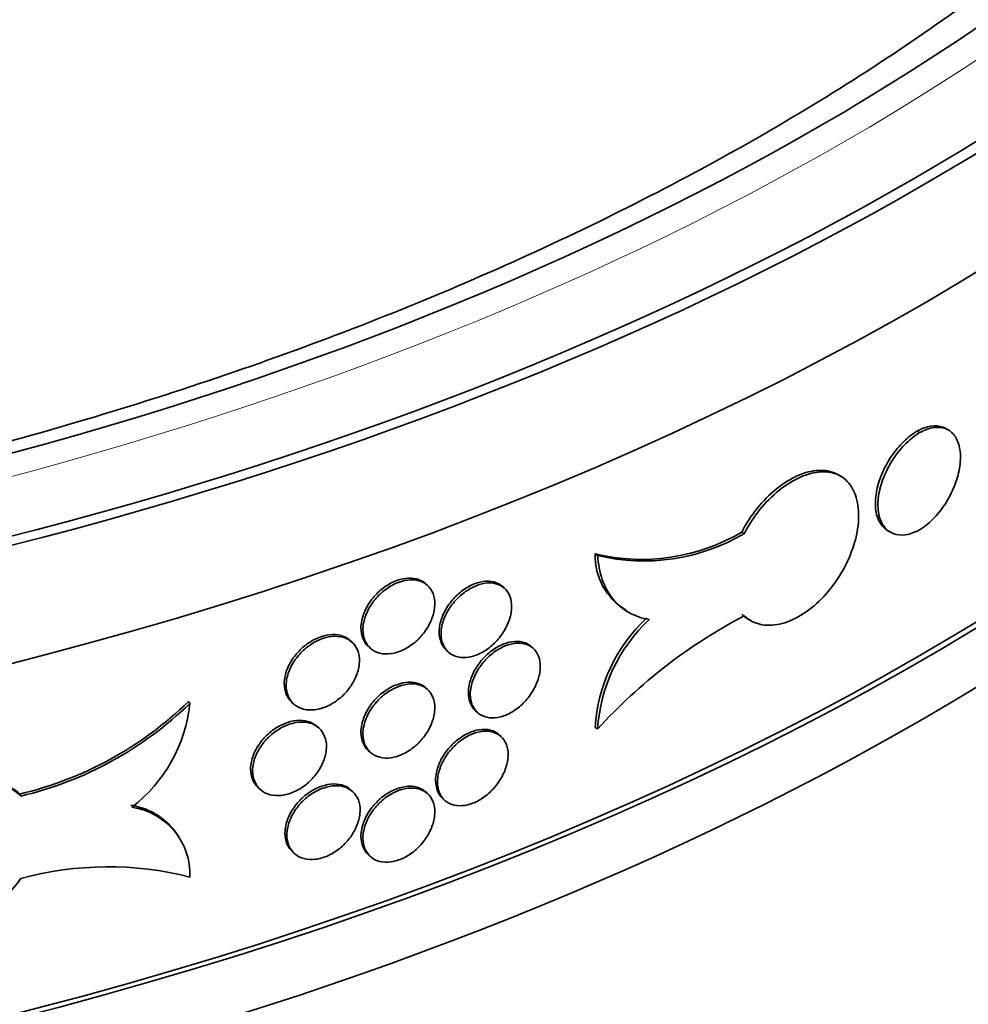
# Model space of a CAD drawing. Units: millimetres. Extents: x 0 to 744, y 0 to 1164.
# Drawn here: x 655 to 668, y 351 to 364 of the extents above; entities that cross this region are included whole.
import ezdxf
from ezdxf import colors
from ezdxf.entities.mleader import LeaderData, LeaderLine
from ezdxf.math import Vec2, Vec3

# ---------------------------------------------------------------- set-up
doc = ezdxf.new("R2010")
doc.units = ezdxf.units.MM
doc.layers.add('DV7_Défaut', color=7, linetype='Continuous')
doc.layers.add('Défaut', color=7, linetype='Continuous')

# ---------------------------------------------------------------- blocks, each defined once
blk = doc.blocks.new('_DOT')
at = {"color": 0}
blk.add_line((0, 0), (-1, 0), dxfattribs=at)
at = {"color": 0, "const_width": 0.333}
blk.add_lwpolyline([(-0.1665, 0, 1), (0.1665, 0, 1)], format="xyb", close=True, dxfattribs=at)
blk = doc.blocks.new('SE6')
at = {"layer": 'DV7_Défaut', "color": 7, "linetype": 'Continuous', "lineweight": 35}
for p, q in [((668.21, 358.738), (668.172, 358.76)), ((667.811, 358.703), (667.776, 358.724)), ((666.741, 358.093), (666.686, 358.125)), ((665.397, 357.315), (665.361, 357.335)), ((667.374, 357.353), (667.412, 357.331)), ((663.379, 357.013), (663.343, 357.033)), ((661.036, 356.599), (661.009, 356.623)), ((662.096, 356.56), (662.07, 356.584)), ((663.766, 356.252), (663.802, 356.231)), ((665.45, 356.136), (665.485, 356.116)), ((659.997, 355.818), (659.97, 355.842)), ((660.218, 355.762), (660.244, 355.737)), ((661.293, 355.708), (661.32, 355.684)), ((662.491, 355.733), (662.465, 355.757)), ((661.036, 355.166), (661.009, 355.19)), ((657.761, 354.975), (657.744, 355.002)), ((659.163, 354.994), (659.19, 354.97)), ((661.694, 354.876), (661.721, 354.852)), ((659.541, 354.635), (659.514, 354.66)), ((662.047, 354.519), (662.02, 354.544)), ((663.377, 354.624), (663.342, 354.644)), ((660.218, 354.329), (660.244, 354.304)), ((655.434, 353.7), (655.418, 353.728)), ((658.701, 353.818), (658.728, 353.793)), ((660.006, 353.76), (659.979, 353.784)), ((661.036, 353.733), (661.009, 353.757)), ((661.243, 353.669), (661.27, 353.644)), ((657.625, 353.114), (657.608, 353.141)), ((659.173, 352.936), (659.2, 352.912)), ((660.218, 352.896), (660.244, 352.871))]:
    blk.add_line(p, q, dxfattribs=at)
for centre, radius, start, end in [((663.979, 359.68), 2.722, 256.4921, 300.5186), ((664.015, 359.659), 2.722, 256.4984, 300.5224), ((664.21, 357.005), 0.867, 178.1599, 239.4671), ((668.814, 349.666), 7.358, 117.6758, 137.6409), ((665.588, 354.507), 2.25, 133.0024, 176.4955), ((665.624, 354.486), 2.251, 133.0096, 176.4966), ((654.267, 358.589), 4.995, 283.3152, 314.107), ((654.282, 358.566), 5, 283.3258, 314.0865), ((655.7, 355.189), 2.072, 307.5979, 354.0542), ((656.811, 352.649), 0.936, 31.7409, 81.6133), ((656.828, 352.621), 0.936, 357.8871, 81.6094), ((656.635, 348.131), 4.596, 75.7898, 105.1362)]:
    blk.add_arc(centre, radius, start, end, dxfattribs=at)
for major_axis in [(41, 0), (-40.8, 0), (39, 0)]:
    blk.add_ellipse((638.855, 378.841), major_axis=major_axis, ratio=0.57735, dxfattribs=at)
at = {"layer": 'DV7_Défaut', "color": 7, "linetype": 'Continuous', "lineweight": 18}
blk.add_ellipse((638.855, 378.841), major_axis=(-39.5, 0), ratio=0.57735, dxfattribs=at)
at = {"layer": 'DV7_Défaut', "color": 7, "linetype": 'Continuous', "lineweight": 35}
for centre, major_axis, start_param, end_param in [((638.855, 377.208), (-41, 0), 0, 3.141593), ((638.855, 372.309), (-41, 0), 0, 3.15215), ((638.855, 372.309), (-40.9, 0), 0, 3.141593), ((638.855, 371.493), (41, 0), 3.141593, 6.283185), ((638.855, 353.121), (41, 0), 3.071735, 6.283185), ((638.855, 353.121), (40.9, 0), 3.141593, 6.283185), ((638.855, 351.08), (-41, 0), 0, 3.141593)]:
    blk.add_ellipse(centre, major_axis=major_axis, ratio=0.57735, start_param=start_param, end_param=end_param, dxfattribs=at)
for points, knots in [([(676.14, 376.975), (676.143, 376.816), (676.154, 376.302), (676.038, 375.328), (675.791, 374.135), (675.404, 372.941), (674.891, 371.766), (674.253, 370.609), (673.494, 369.476), (672.616, 368.369), (671.623, 367.29), (670.516, 366.242), (669.298, 365.228), (667.973, 364.253), (666.545, 363.319), (665.018, 362.431), (663.397, 361.593), (661.687, 360.807), (659.895, 360.077), (658.026, 359.407), (656.087, 358.798), (654.085, 358.255), (652.028, 357.779), (649.922, 357.372), (647.775, 357.036), (645.596, 356.773), (643.392, 356.583), (641.171, 356.467), (638.941, 356.427), (636.711, 356.462), (634.489, 356.571), (632.283, 356.755), (630.101, 357.013), (627.951, 357.344), (625.84, 357.745), (623.778, 358.217), (621.771, 358.755), (619.826, 359.359), (617.951, 360.025), (616.152, 360.751), (614.437, 361.533), (612.81, 362.367), (611.277, 363.25), (609.844, 364.179), (608.515, 365.148), (607.295, 366.153), (606.186, 367.191), (605.191, 368.257), (604.313, 369.346), (603.552, 370.457), (602.911, 371.585), (602.39, 372.73), (601.989, 373.892), (601.715, 375.059), (601.568, 376.156), (601.567, 376.791), (601.568, 377.105)], [0, 0, 0, 0, 0.007186, 0.027171, 0.04709, 0.066829, 0.086335, 0.105604, 0.124665, 0.14356, 0.162333, 0.181022, 0.199657, 0.218262, 0.236854, 0.255444, 0.274039, 0.292644, 0.311263, 0.329898, 0.34855, 0.367216, 0.385898, 0.404593, 0.423299, 0.442014, 0.460737, 0.479466, 0.498198, 0.516931, 0.535662, 0.55439, 0.573113, 0.591827, 0.61053, 0.629222, 0.647899, 0.66656, 0.685204, 0.703829, 0.722434, 0.74102, 0.759589, 0.778144, 0.79669, 0.815235, 0.83379, 0.852371, 0.871002, 0.889713, 0.908541, 0.927529, 0.946719, 0.966144, 0.985811, 1, 1, 1, 1]), ([(667.776, 358.724), (667.84, 358.76), (667.906, 358.783), (667.966, 358.792), (668.026, 358.802), (668.083, 358.797), (668.133, 358.778), (668.146, 358.773), (668.159, 358.767), (668.171, 358.76)], [0, 0, 0, 0, 0.440309, 0.440309, 0.440309, 0.880614, 0.880614, 0.880614, 1, 1, 1, 1]), ([(667.811, 358.703), (667.876, 358.739), (667.941, 358.763), (668.001, 358.772), (668.062, 358.781), (668.119, 358.776), (668.168, 358.758), (668.217, 358.739), (668.26, 358.706), (668.293, 358.661), (668.326, 358.617), (668.349, 358.559), (668.362, 358.494), (668.375, 358.428), (668.377, 358.352), (668.369, 358.273), (668.36, 358.194), (668.341, 358.109), (668.312, 358.025), (668.283, 357.941), (668.244, 357.856), (668.197, 357.777), (668.151, 357.698), (668.096, 357.622), (668.038, 357.557), (667.979, 357.492), (667.915, 357.435), (667.85, 357.391), (667.837, 357.382), (667.824, 357.374), (667.811, 357.366)], [0, 0, 0, 0, 0.10868, 0.10868, 0.10868, 0.21736, 0.21736, 0.21736, 0.326053, 0.326053, 0.326053, 0.434755, 0.434755, 0.434755, 0.543442, 0.543442, 0.543442, 0.652114, 0.652114, 0.652114, 0.760795, 0.760795, 0.760795, 0.869494, 0.869494, 0.869494, 0.978192, 0.978192, 0.978192, 1, 1, 1, 1]), ([(667.374, 357.353), (667.34, 357.373), (667.31, 357.4), (667.286, 357.433), (667.252, 357.478), (667.227, 357.536), (667.214, 357.602), (667.2, 357.668), (667.198, 357.744), (667.207, 357.823), (667.216, 357.902), (667.236, 357.986), (667.266, 358.07), (667.296, 358.153), (667.337, 358.238), (667.384, 358.316), (667.432, 358.394), (667.488, 358.469), (667.547, 358.533), (667.607, 358.598), (667.671, 358.655), (667.736, 358.698), (667.749, 358.707), (667.762, 358.716), (667.776, 358.724)], [0, 0, 0, 0, 0.105189, 0.105189, 0.105189, 0.249514, 0.249514, 0.249514, 0.39382, 0.39382, 0.39382, 0.538105, 0.538105, 0.538105, 0.682403, 0.682403, 0.682403, 0.826725, 0.826725, 0.826725, 0.971045, 0.971045, 0.971045, 1, 1, 1, 1]), ([(667.811, 357.366), (667.746, 357.33), (667.68, 357.307), (667.619, 357.298), (667.558, 357.289), (667.5, 357.295), (667.449, 357.314), (667.399, 357.333), (667.355, 357.367), (667.321, 357.412), (667.287, 357.458), (667.262, 357.516), (667.249, 357.582), (667.236, 357.648), (667.233, 357.723), (667.242, 357.802), (667.251, 357.881), (667.271, 357.966), (667.301, 358.049), (667.331, 358.133), (667.372, 358.217), (667.419, 358.295), (667.467, 358.374), (667.523, 358.448), (667.582, 358.513), (667.642, 358.578), (667.707, 358.634), (667.771, 358.678), (667.785, 358.687), (667.798, 358.695), (667.811, 358.703)], [0, 0, 0, 0, 0.10868, 0.10868, 0.10868, 0.21736, 0.21736, 0.21736, 0.326053, 0.326053, 0.326053, 0.434755, 0.434755, 0.434755, 0.543442, 0.543442, 0.543442, 0.652114, 0.652114, 0.652114, 0.760795, 0.760795, 0.760795, 0.869494, 0.869494, 0.869494, 0.978192, 0.978192, 0.978192, 1, 1, 1, 1]), ([(666.686, 358.125), (666.669, 358.134), (666.652, 358.143), (666.634, 358.15), (666.56, 358.18), (666.475, 358.19), (666.385, 358.181), (666.294, 358.172), (666.196, 358.142), (666.098, 358.095), (666, 358.047), (665.9, 357.981), (665.806, 357.901), (665.712, 357.82), (665.621, 357.724), (665.542, 357.62), (665.474, 357.531), (665.412, 357.434), (665.361, 357.335)], [0, 0, 0, 0, 0.04779, 0.04779, 0.04779, 0.243584, 0.243584, 0.243584, 0.439506, 0.439506, 0.439506, 0.635702, 0.635702, 0.635702, 0.832219, 0.832219, 0.832219, 1, 1, 1, 1]), ([(665.397, 356.182), (665.456, 356.125), (665.53, 356.085), (665.612, 356.066), (665.695, 356.046), (665.787, 356.047), (665.883, 356.068), (665.978, 356.089), (666.079, 356.13), (666.176, 356.189), (666.274, 356.248), (666.371, 356.325), (666.46, 356.415), (666.549, 356.505), (666.631, 356.61), (666.702, 356.721), (666.772, 356.831), (666.831, 356.951), (666.875, 357.07), (666.919, 357.188), (666.95, 357.309), (666.963, 357.423), (666.977, 357.536), (666.974, 357.644), (666.956, 357.739), (666.937, 357.834), (666.903, 357.918), (666.854, 357.984), (666.806, 358.05), (666.742, 358.1), (666.669, 358.13), (666.596, 358.159), (666.51, 358.17), (666.42, 358.161), (666.329, 358.151), (666.231, 358.122), (666.134, 358.074), (666.036, 358.027), (665.936, 357.96), (665.842, 357.88), (665.748, 357.8), (665.657, 357.704), (665.577, 357.6), (665.509, 357.511), (665.448, 357.414), (665.397, 357.315)], [0, 0, 0, 0, 0.067415, 0.067415, 0.067415, 0.134824, 0.134824, 0.134824, 0.202311, 0.202311, 0.202311, 0.269761, 0.269761, 0.269761, 0.3371, 0.3371, 0.3371, 0.404348, 0.404348, 0.404348, 0.471555, 0.471555, 0.471555, 0.538753, 0.538753, 0.538753, 0.605949, 0.605949, 0.605949, 0.673147, 0.673147, 0.673147, 0.740355, 0.740355, 0.740355, 0.807606, 0.807606, 0.807606, 0.874952, 0.874952, 0.874952, 0.942407, 0.942407, 0.942407, 1, 1, 1, 1]), ([(663.379, 357.013), (663.385, 356.893), (663.406, 356.783), (663.476, 356.581), (663.526, 356.49), (663.649, 356.338), (663.724, 356.274), (663.893, 356.179), (663.986, 356.147), (664.089, 356.132)], [0, 0, 0, 0, 0.25, 0.25, 0.5, 0.5, 0.75, 0.75, 1, 1, 1, 1]), ([(661.01, 356.623), (660.984, 356.647), (660.953, 356.666), (660.919, 356.679), (660.876, 356.696), (660.826, 356.703), (660.774, 356.701), (660.721, 356.699), (660.665, 356.687), (660.61, 356.667), (660.554, 356.646), (660.498, 356.616), (660.446, 356.579), (660.394, 356.542), (660.344, 356.497), (660.301, 356.448), (660.257, 356.399), (660.22, 356.344), (660.191, 356.288), (660.162, 356.232), (660.14, 356.174), (660.129, 356.117), (660.121, 356.082), (660.117, 356.047), (660.117, 356.013)], [0, 0, 0, 0, 0.105119, 0.105119, 0.105119, 0.2402828, 0.2402828, 0.2402828, 0.3754414, 0.3754414, 0.3754414, 0.5105875, 0.5105875, 0.5105875, 0.6457335, 0.6457335, 0.6457335, 0.7808919, 0.7808919, 0.7808919, 0.9160557, 0.9160557, 0.9160557, 1, 1, 1, 1]), ([(660.144, 355.989), (660.144, 355.935), (660.154, 355.885), (660.172, 355.841), (660.191, 355.797), (660.219, 355.759), (660.253, 355.729), (660.288, 355.7), (660.331, 355.678), (660.378, 355.667), (660.426, 355.655), (660.479, 355.653), (660.533, 355.661), (660.587, 355.669), (660.644, 355.687), (660.699, 355.713), (660.754, 355.739), (660.809, 355.775), (660.858, 355.816), (660.908, 355.858), (660.954, 355.907), (660.993, 355.959), (661.031, 356.012), (661.064, 356.069), (661.087, 356.126), (661.111, 356.183), (661.126, 356.242), (661.132, 356.297), (661.138, 356.352), (661.134, 356.406), (661.122, 356.453), (661.109, 356.501), (661.087, 356.543), (661.057, 356.577), (661.028, 356.611), (660.99, 356.637), (660.946, 356.654), (660.903, 356.671), (660.853, 356.679), (660.8, 356.677), (660.748, 356.675), (660.692, 356.663), (660.636, 356.642), (660.581, 356.622), (660.525, 356.592), (660.472, 356.555), (660.42, 356.518), (660.37, 356.473), (660.327, 356.424), (660.284, 356.374), (660.246, 356.32), (660.217, 356.264), (660.188, 356.208), (660.167, 356.149), (660.155, 356.093), (660.148, 356.057), (660.144, 356.022), (660.144, 355.989)], [0, 0, 0, 0, 0.053701, 0.053701, 0.053701, 0.107401, 0.107401, 0.107401, 0.161105, 0.161105, 0.161105, 0.214812, 0.214812, 0.214812, 0.268514, 0.268514, 0.268514, 0.322213, 0.322213, 0.322213, 0.375913, 0.375913, 0.375913, 0.429619, 0.429619, 0.429619, 0.483324, 0.483324, 0.483324, 0.537025, 0.537025, 0.537025, 0.590724, 0.590724, 0.590724, 0.644426, 0.644426, 0.644426, 0.698132, 0.698132, 0.698132, 0.751836, 0.751836, 0.751836, 0.805536, 0.805536, 0.805536, 0.859235, 0.859235, 0.859235, 0.912939, 0.912939, 0.912939, 0.966645, 0.966645, 0.966645, 1, 1, 1, 1]), ([(662.07, 356.584), (662.044, 356.607), (662.015, 356.625), (661.982, 356.638), (661.939, 356.654), (661.89, 356.661), (661.839, 356.658), (661.787, 356.655), (661.732, 356.642), (661.678, 356.621), (661.624, 356.599), (661.568, 356.568), (661.517, 356.53), (661.466, 356.492), (661.417, 356.446), (661.375, 356.396), (661.332, 356.346), (661.295, 356.291), (661.267, 356.234), (661.238, 356.178), (661.217, 356.119), (661.206, 356.062), (661.199, 356.027), (661.195, 355.992), (661.195, 355.958)], [0, 0, 0, 0, 0.104906, 0.104906, 0.104906, 0.240086, 0.240086, 0.240086, 0.375351, 0.375351, 0.375351, 0.510615, 0.510615, 0.510615, 0.645822, 0.645822, 0.645822, 0.780969, 0.780969, 0.780969, 0.916084, 0.916084, 0.916084, 1, 1, 1, 1]), ([(661.222, 355.934), (661.222, 355.88), (661.231, 355.83), (661.249, 355.786), (661.267, 355.743), (661.295, 355.705), (661.329, 355.676), (661.363, 355.647), (661.405, 355.627), (661.451, 355.616), (661.498, 355.605), (661.55, 355.604), (661.603, 355.613), (661.656, 355.622), (661.712, 355.641), (661.766, 355.668), (661.82, 355.695), (661.873, 355.731), (661.922, 355.774), (661.97, 355.817), (662.016, 355.866), (662.054, 355.92), (662.092, 355.973), (662.123, 356.03), (662.147, 356.088), (662.17, 356.146), (662.185, 356.204), (662.19, 356.26), (662.196, 356.315), (662.192, 356.369), (662.18, 356.416), (662.168, 356.463), (662.146, 356.505), (662.117, 356.538), (662.088, 356.572), (662.051, 356.597), (662.008, 356.613), (661.966, 356.63), (661.917, 356.636), (661.865, 356.634), (661.814, 356.631), (661.759, 356.618), (661.705, 356.596), (661.65, 356.574), (661.595, 356.543), (661.544, 356.505), (661.492, 356.467), (661.444, 356.422), (661.401, 356.372), (661.359, 356.322), (661.322, 356.266), (661.293, 356.21), (661.265, 356.153), (661.244, 356.094), (661.232, 356.038), (661.225, 356.002), (661.222, 355.967), (661.222, 355.934)], [0, 0, 0, 0, 0.053684, 0.053684, 0.053684, 0.107367, 0.107367, 0.107367, 0.161052, 0.161052, 0.161052, 0.214742, 0.214742, 0.214742, 0.26845, 0.26845, 0.26845, 0.322182, 0.322182, 0.322182, 0.375933, 0.375933, 0.375933, 0.429675, 0.429675, 0.429675, 0.483376, 0.483376, 0.483376, 0.537029, 0.537029, 0.537029, 0.590665, 0.590665, 0.590665, 0.64433, 0.64433, 0.64433, 0.698045, 0.698045, 0.698045, 0.751793, 0.751793, 0.751793, 0.80554, 0.80554, 0.80554, 0.859265, 0.859265, 0.859265, 0.912967, 0.912967, 0.912967, 0.966656, 0.966656, 0.966656, 1, 1, 1, 1]), ([(659.97, 355.842), (659.944, 355.866), (659.913, 355.886), (659.878, 355.899), (659.834, 355.917), (659.783, 355.926), (659.73, 355.925), (659.677, 355.923), (659.619, 355.913), (659.563, 355.893), (659.506, 355.873), (659.449, 355.844), (659.396, 355.808), (659.343, 355.772), (659.292, 355.728), (659.248, 355.679), (659.204, 355.631), (659.165, 355.577), (659.136, 355.521), (659.106, 355.466), (659.084, 355.408), (659.072, 355.352), (659.065, 355.316), (659.061, 355.281), (659.061, 355.248)], [0, 0, 0, 0, 0.105006, 0.105006, 0.105006, 0.240118, 0.240118, 0.240118, 0.375259, 0.375259, 0.375259, 0.510455, 0.510455, 0.510455, 0.645706, 0.645706, 0.645706, 0.780963, 0.780963, 0.780963, 0.916143, 0.916143, 0.916143, 1, 1, 1, 1]), ([(659.088, 355.223), (659.088, 355.17), (659.098, 355.119), (659.117, 355.075), (659.135, 355.031), (659.164, 354.992), (659.199, 354.962), (659.235, 354.932), (659.278, 354.91), (659.326, 354.897), (659.374, 354.885), (659.428, 354.882), (659.484, 354.889), (659.539, 354.896), (659.597, 354.913), (659.653, 354.938), (659.709, 354.963), (659.765, 354.998), (659.815, 355.038), (659.866, 355.079), (659.913, 355.128), (659.952, 355.179), (659.992, 355.231), (660.025, 355.288), (660.049, 355.344), (660.073, 355.401), (660.088, 355.459), (660.094, 355.514), (660.1, 355.57), (660.097, 355.623), (660.084, 355.671), (660.071, 355.718), (660.048, 355.761), (660.018, 355.796), (659.988, 355.83), (659.949, 355.857), (659.905, 355.875), (659.861, 355.893), (659.81, 355.901), (659.757, 355.9), (659.703, 355.899), (659.646, 355.888), (659.59, 355.868), (659.533, 355.849), (659.476, 355.82), (659.423, 355.784), (659.369, 355.748), (659.319, 355.703), (659.275, 355.655), (659.231, 355.607), (659.192, 355.552), (659.162, 355.497), (659.133, 355.441), (659.111, 355.383), (659.099, 355.327), (659.092, 355.292), (659.088, 355.257), (659.088, 355.223)], [0, 0, 0, 0, 0.053656, 0.053656, 0.053656, 0.10731, 0.10731, 0.10731, 0.160992, 0.160992, 0.160992, 0.214719, 0.214719, 0.214719, 0.268468, 0.268468, 0.268468, 0.322206, 0.322206, 0.322206, 0.375921, 0.375921, 0.375921, 0.429618, 0.429618, 0.429618, 0.483305, 0.483305, 0.483305, 0.53699, 0.53699, 0.53699, 0.590675, 0.590675, 0.590675, 0.644361, 0.644361, 0.644361, 0.69805, 0.69805, 0.69805, 0.75175, 0.75175, 0.75175, 0.805472, 0.805472, 0.805472, 0.859216, 0.859216, 0.859216, 0.912963, 0.912963, 0.912963, 0.966678, 0.966678, 0.966678, 1, 1, 1, 1]), ([(660.117, 356.013), (660.117, 355.96), (660.127, 355.909), (660.146, 355.865), (660.163, 355.825), (660.187, 355.79), (660.218, 355.761)], [0, 0, 0, 0, 0.522561, 0.522561, 0.522561, 1, 1, 1, 1]), ([(661.195, 355.958), (661.195, 355.905), (661.205, 355.854), (661.223, 355.811), (661.239, 355.771), (661.263, 355.736), (661.294, 355.708)], [0, 0, 0, 0, 0.522515, 0.522515, 0.522515, 1, 1, 1, 1]), ([(662.465, 355.757), (662.44, 355.78), (662.41, 355.798), (662.378, 355.811), (662.335, 355.827), (662.287, 355.833), (662.236, 355.83), (662.185, 355.827), (662.13, 355.813), (662.076, 355.791), (662.022, 355.769), (661.968, 355.738), (661.917, 355.7), (661.866, 355.661), (661.817, 355.615), (661.775, 355.565), (661.733, 355.514), (661.696, 355.459), (661.668, 355.402), (661.64, 355.345), (661.619, 355.286), (661.608, 355.23), (661.6, 355.194), (661.597, 355.159), (661.597, 355.126)], [0, 0, 0, 0, 0.104737, 0.104737, 0.104737, 0.2399142, 0.2399142, 0.2399142, 0.3752427, 0.3752427, 0.3752427, 0.5105961, 0.5105961, 0.5105961, 0.6458711, 0.6458711, 0.6458711, 0.7810393, 0.7810393, 0.7810393, 0.9161265, 0.9161265, 0.9161265, 1, 1, 1, 1]), ([(661.623, 355.101), (661.623, 355.048), (661.633, 354.997), (661.651, 354.954), (661.669, 354.91), (661.696, 354.873), (661.73, 354.844), (661.764, 354.816), (661.805, 354.795), (661.851, 354.785), (661.897, 354.775), (661.949, 354.774), (662.001, 354.783), (662.054, 354.792), (662.11, 354.811), (662.163, 354.839), (662.217, 354.866), (662.27, 354.903), (662.318, 354.946), (662.366, 354.989), (662.411, 355.039), (662.449, 355.093), (662.487, 355.146), (662.518, 355.204), (662.541, 355.262), (662.564, 355.32), (662.579, 355.379), (662.585, 355.434), (662.59, 355.489), (662.587, 355.543), (662.575, 355.59), (662.562, 355.637), (662.541, 355.678), (662.512, 355.712), (662.483, 355.745), (662.446, 355.77), (662.404, 355.786), (662.362, 355.802), (662.313, 355.809), (662.263, 355.805), (662.212, 355.802), (662.157, 355.789), (662.103, 355.767), (662.049, 355.745), (661.994, 355.713), (661.943, 355.675), (661.892, 355.637), (661.844, 355.591), (661.802, 355.54), (661.76, 355.49), (661.723, 355.434), (661.695, 355.378), (661.666, 355.321), (661.646, 355.262), (661.634, 355.205), (661.627, 355.17), (661.623, 355.135), (661.623, 355.101)], [0, 0, 0, 0, 0.05366, 0.05366, 0.05366, 0.10732, 0.10732, 0.10732, 0.160986, 0.160986, 0.160986, 0.214672, 0.214672, 0.214672, 0.268395, 0.268395, 0.268395, 0.322161, 0.322161, 0.322161, 0.375948, 0.375948, 0.375948, 0.429711, 0.429711, 0.429711, 0.483404, 0.483404, 0.483404, 0.537022, 0.537022, 0.537022, 0.590614, 0.590614, 0.590614, 0.644251, 0.644251, 0.644251, 0.697966, 0.697966, 0.697966, 0.751741, 0.751741, 0.751741, 0.805526, 0.805526, 0.805526, 0.85928, 0.85928, 0.85928, 0.912992, 0.912992, 0.912992, 0.966671, 0.966671, 0.966671, 1, 1, 1, 1]), ([(659.061, 355.248), (659.061, 355.195), (659.071, 355.144), (659.09, 355.099), (659.107, 355.059), (659.132, 355.023), (659.164, 354.994)], [0, 0, 0, 0, 0.522193, 0.522193, 0.522193, 1, 1, 1, 1]), ([(661.01, 355.19), (660.984, 355.214), (660.953, 355.233), (660.919, 355.246), (660.876, 355.263), (660.826, 355.27), (660.774, 355.268), (660.721, 355.266), (660.665, 355.254), (660.61, 355.234), (660.554, 355.213), (660.498, 355.183), (660.446, 355.146), (660.394, 355.109), (660.344, 355.064), (660.301, 355.015), (660.257, 354.966), (660.22, 354.911), (660.191, 354.855), (660.162, 354.799), (660.14, 354.741), (660.129, 354.684), (660.121, 354.649), (660.117, 354.614), (660.117, 354.58)], [0, 0, 0, 0, 0.105119, 0.105119, 0.105119, 0.240283, 0.240283, 0.240283, 0.375441, 0.375441, 0.375441, 0.510588, 0.510588, 0.510588, 0.645734, 0.645734, 0.645734, 0.780892, 0.780892, 0.780892, 0.916056, 0.916056, 0.916056, 1, 1, 1, 1]), ([(660.144, 354.556), (660.144, 354.503), (660.154, 354.452), (660.172, 354.408), (660.191, 354.364), (660.219, 354.326), (660.253, 354.296), (660.288, 354.267), (660.331, 354.245), (660.378, 354.234), (660.426, 354.222), (660.479, 354.221), (660.533, 354.228), (660.587, 354.236), (660.644, 354.254), (660.699, 354.28), (660.754, 354.306), (660.809, 354.342), (660.858, 354.383), (660.908, 354.425), (660.954, 354.474), (660.993, 354.526), (661.031, 354.579), (661.064, 354.636), (661.087, 354.693), (661.111, 354.75), (661.126, 354.809), (661.132, 354.864), (661.138, 354.919), (661.134, 354.973), (661.122, 355.02), (661.109, 355.068), (661.087, 355.11), (661.057, 355.144), (661.028, 355.178), (660.99, 355.204), (660.946, 355.221), (660.903, 355.238), (660.853, 355.246), (660.8, 355.244), (660.748, 355.242), (660.692, 355.23), (660.636, 355.209), (660.581, 355.189), (660.525, 355.159), (660.472, 355.122), (660.42, 355.085), (660.37, 355.04), (660.327, 354.991), (660.284, 354.941), (660.246, 354.887), (660.217, 354.831), (660.188, 354.775), (660.167, 354.716), (660.155, 354.66), (660.148, 354.624), (660.144, 354.589), (660.144, 354.556)], [0, 0, 0, 0, 0.053701, 0.053701, 0.053701, 0.107401, 0.107401, 0.107401, 0.161105, 0.161105, 0.161105, 0.214812, 0.214812, 0.214812, 0.268514, 0.268514, 0.268514, 0.322213, 0.322213, 0.322213, 0.375913, 0.375913, 0.375913, 0.429619, 0.429619, 0.429619, 0.483324, 0.483324, 0.483324, 0.537025, 0.537025, 0.537025, 0.590724, 0.590724, 0.590724, 0.644426, 0.644426, 0.644426, 0.698132, 0.698132, 0.698132, 0.751836, 0.751836, 0.751836, 0.805536, 0.805536, 0.805536, 0.859235, 0.859235, 0.859235, 0.912939, 0.912939, 0.912939, 0.966645, 0.966645, 0.966645, 1, 1, 1, 1]), ([(661.597, 355.126), (661.597, 355.072), (661.606, 355.022), (661.624, 354.978), (661.641, 354.938), (661.665, 354.904), (661.695, 354.876)], [0, 0, 0, 0, 0.522384, 0.522384, 0.522384, 1, 1, 1, 1]), ([(659.514, 354.659), (659.488, 354.684), (659.456, 354.703), (659.422, 354.717), (659.377, 354.735), (659.326, 354.744), (659.272, 354.744), (659.219, 354.743), (659.161, 354.733), (659.104, 354.713), (659.047, 354.694), (658.989, 354.665), (658.936, 354.63), (658.882, 354.594), (658.831, 354.55), (658.786, 354.502), (658.742, 354.454), (658.703, 354.4), (658.673, 354.345), (658.643, 354.29), (658.621, 354.232), (658.609, 354.175), (658.602, 354.14), (658.598, 354.106), (658.598, 354.072)], [0, 0, 0, 0, 0.10486, 0.10486, 0.10486, 0.23994, 0.23994, 0.23994, 0.375099, 0.375099, 0.375099, 0.510365, 0.510365, 0.510365, 0.645712, 0.645712, 0.645712, 0.781039, 0.781039, 0.781039, 0.916217, 0.916217, 0.916217, 1, 1, 1, 1]), ([(658.625, 354.048), (658.625, 353.994), (658.635, 353.943), (658.654, 353.899), (658.673, 353.855), (658.701, 353.816), (658.737, 353.785), (658.772, 353.755), (658.816, 353.733), (658.865, 353.72), (658.913, 353.707), (658.968, 353.704), (659.023, 353.71), (659.079, 353.717), (659.137, 353.733), (659.194, 353.758), (659.251, 353.783), (659.307, 353.817), (659.358, 353.857), (659.409, 353.898), (659.456, 353.946), (659.496, 353.997), (659.536, 354.048), (659.569, 354.105), (659.593, 354.161), (659.618, 354.218), (659.633, 354.276), (659.639, 354.331), (659.645, 354.386), (659.642, 354.44), (659.629, 354.488), (659.616, 354.535), (659.593, 354.578), (659.563, 354.613), (659.532, 354.648), (659.493, 354.675), (659.449, 354.693), (659.404, 354.711), (659.353, 354.72), (659.299, 354.719), (659.245, 354.719), (659.188, 354.708), (659.131, 354.689), (659.074, 354.67), (659.016, 354.641), (658.962, 354.605), (658.908, 354.57), (658.857, 354.526), (658.813, 354.478), (658.768, 354.43), (658.73, 354.376), (658.7, 354.32), (658.67, 354.265), (658.648, 354.207), (658.636, 354.151), (658.629, 354.116), (658.625, 354.081), (658.625, 354.048)], [0, 0, 0, 0, 0.053618, 0.053618, 0.053618, 0.107233, 0.107233, 0.107233, 0.160892, 0.160892, 0.160892, 0.21463, 0.21463, 0.21463, 0.268414, 0.268414, 0.268414, 0.322193, 0.322193, 0.322193, 0.375933, 0.375933, 0.375933, 0.429633, 0.429633, 0.429633, 0.483306, 0.483306, 0.483306, 0.536966, 0.536966, 0.536966, 0.590623, 0.590623, 0.590623, 0.644285, 0.644285, 0.644285, 0.697964, 0.697964, 0.697964, 0.751674, 0.751674, 0.751674, 0.805427, 0.805427, 0.805427, 0.859211, 0.859211, 0.859211, 0.912988, 0.912988, 0.912988, 0.966706, 0.966706, 0.966706, 1, 1, 1, 1]), ([(660.117, 354.58), (660.117, 354.527), (660.127, 354.476), (660.146, 354.432), (660.163, 354.392), (660.187, 354.357), (660.218, 354.328)], [0, 0, 0, 0, 0.5225607, 0.5225607, 0.5225607, 1, 1, 1, 1]), ([(662.021, 354.543), (661.995, 354.567), (661.965, 354.585), (661.932, 354.598), (661.89, 354.614), (661.841, 354.621), (661.789, 354.618), (661.738, 354.615), (661.683, 354.602), (661.628, 354.581), (661.574, 354.559), (661.519, 354.528), (661.467, 354.49), (661.416, 354.452), (661.367, 354.406), (661.325, 354.356), (661.282, 354.306), (661.245, 354.251), (661.217, 354.195), (661.188, 354.138), (661.167, 354.079), (661.156, 354.023), (661.149, 353.987), (661.145, 353.952), (661.145, 353.919)], [0, 0, 0, 0, 0.104923, 0.104923, 0.104923, 0.240104, 0.240104, 0.240104, 0.375362, 0.375362, 0.375362, 0.510616, 0.510616, 0.510616, 0.645816, 0.645816, 0.645816, 0.780962, 0.780962, 0.780962, 0.91608, 0.91608, 0.91608, 1, 1, 1, 1]), ([(661.172, 353.894), (661.172, 353.841), (661.181, 353.79), (661.199, 353.747), (661.217, 353.703), (661.245, 353.665), (661.279, 353.636), (661.313, 353.608), (661.355, 353.587), (661.402, 353.576), (661.448, 353.566), (661.5, 353.565), (661.553, 353.573), (661.606, 353.582), (661.662, 353.601), (661.716, 353.628), (661.77, 353.655), (661.824, 353.691), (661.872, 353.734), (661.921, 353.776), (661.966, 353.826), (662.004, 353.879), (662.042, 353.932), (662.074, 353.99), (662.097, 354.048), (662.12, 354.105), (662.135, 354.164), (662.141, 354.219), (662.147, 354.275), (662.143, 354.328), (662.131, 354.375), (662.118, 354.422), (662.097, 354.464), (662.068, 354.498), (662.039, 354.531), (662.001, 354.557), (661.959, 354.573), (661.916, 354.589), (661.867, 354.596), (661.816, 354.593), (661.765, 354.591), (661.709, 354.578), (661.655, 354.556), (661.6, 354.535), (661.545, 354.503), (661.494, 354.466), (661.443, 354.428), (661.394, 354.382), (661.351, 354.332), (661.309, 354.282), (661.272, 354.227), (661.243, 354.17), (661.215, 354.114), (661.194, 354.055), (661.182, 353.998), (661.175, 353.963), (661.172, 353.928), (661.172, 353.894)], [0, 0, 0, 0, 0.053686, 0.053686, 0.053686, 0.107371, 0.107371, 0.107371, 0.161058, 0.161058, 0.161058, 0.214749, 0.214749, 0.214749, 0.268455, 0.268455, 0.268455, 0.322184, 0.322184, 0.322184, 0.375932, 0.375932, 0.375932, 0.429671, 0.429671, 0.429671, 0.483373, 0.483373, 0.483373, 0.537029, 0.537029, 0.537029, 0.59067, 0.59067, 0.59067, 0.644338, 0.644338, 0.644338, 0.698053, 0.698053, 0.698053, 0.751798, 0.751798, 0.751798, 0.805542, 0.805542, 0.805542, 0.859264, 0.859264, 0.859264, 0.912965, 0.912965, 0.912965, 0.966654, 0.966654, 0.966654, 1, 1, 1, 1]), ([(658.598, 354.072), (658.598, 354.019), (658.608, 353.968), (658.627, 353.923), (658.644, 353.883), (658.67, 353.847), (658.701, 353.818)], [0, 0, 0, 0, 0.5219087, 0.5219087, 0.5219087, 1, 1, 1, 1]), ([(655.418, 353.728), (655.361, 353.782), (655.293, 353.828), (655.217, 353.861), (655.122, 353.904), (655.013, 353.929), (654.899, 353.935), (654.785, 353.942), (654.662, 353.93), (654.54, 353.9), (654.419, 353.869), (654.296, 353.821), (654.181, 353.758), (654.067, 353.695), (653.958, 353.615), (653.863, 353.526), (653.769, 353.437), (653.686, 353.335), (653.623, 353.23), (653.559, 353.124), (653.512, 353.012), (653.486, 352.902), (653.47, 352.833), (653.462, 352.763), (653.462, 352.696), (653.462, 352.589), (653.483, 352.485), (653.524, 352.394), (653.536, 352.367), (653.549, 352.34), (653.565, 352.315)], [0, 0, 0, 0, 0.091844, 0.091844, 0.091844, 0.206583, 0.206583, 0.206583, 0.321569, 0.321569, 0.321569, 0.436539, 0.436539, 0.436539, 0.55133, 0.55133, 0.55133, 0.66595, 0.66595, 0.66595, 0.780484, 0.780484, 0.780484, 0.851848, 0.851848, 0.851848, 0.966357, 0.966357, 0.966357, 1, 1, 1, 1]), ([(655.434, 353.7), (655.363, 353.769), (655.274, 353.822), (655.174, 353.858), (655.075, 353.893), (654.962, 353.911), (654.845, 353.91), (654.728, 353.909), (654.604, 353.889), (654.483, 353.852), (654.362, 353.815), (654.241, 353.759), (654.129, 353.69), (654.018, 353.621), (653.913, 353.536), (653.824, 353.443), (653.735, 353.35), (653.659, 353.245), (653.602, 353.138), (653.546, 353.03), (653.507, 352.917), (653.49, 352.808), (653.472, 352.698), (653.476, 352.589), (653.499, 352.489), (653.523, 352.389), (653.567, 352.297), (653.629, 352.218), (653.691, 352.14), (653.772, 352.074), (653.865, 352.026), (653.958, 351.978), (654.066, 351.947), (654.179, 351.935), (654.293, 351.924), (654.415, 351.931), (654.536, 351.957), (654.657, 351.983), (654.78, 352.028), (654.895, 352.089), (655.01, 352.15), (655.121, 352.228), (655.217, 352.317), (655.299, 352.393), (655.373, 352.478), (655.434, 352.568)], [0, 0, 0, 0, 0.067415, 0.067415, 0.067415, 0.134824, 0.134824, 0.134824, 0.202311, 0.202311, 0.202311, 0.269761, 0.269761, 0.269761, 0.3371, 0.3371, 0.3371, 0.404348, 0.404348, 0.404348, 0.471555, 0.471555, 0.471555, 0.538753, 0.538753, 0.538753, 0.605949, 0.605949, 0.605949, 0.673147, 0.673147, 0.673147, 0.740355, 0.740355, 0.740355, 0.807606, 0.807606, 0.807606, 0.874952, 0.874952, 0.874952, 0.942407, 0.942407, 0.942407, 1, 1, 1, 1]), ([(659.98, 353.784), (659.953, 353.808), (659.922, 353.828), (659.888, 353.842), (659.844, 353.859), (659.793, 353.868), (659.739, 353.867), (659.686, 353.866), (659.629, 353.855), (659.572, 353.835), (659.516, 353.815), (659.459, 353.786), (659.405, 353.75), (659.352, 353.714), (659.301, 353.67), (659.257, 353.621), (659.213, 353.573), (659.175, 353.519), (659.145, 353.463), (659.116, 353.408), (659.094, 353.35), (659.082, 353.294), (659.075, 353.258), (659.071, 353.223), (659.071, 353.19)], [0, 0, 0, 0, 0.105008, 0.105008, 0.105008, 0.240121, 0.240121, 0.240121, 0.375262, 0.375262, 0.375262, 0.510457, 0.510457, 0.510457, 0.645706, 0.645706, 0.645706, 0.780962, 0.780962, 0.780962, 0.916142, 0.916142, 0.916142, 1, 1, 1, 1]), ([(661.145, 353.919), (661.145, 353.865), (661.154, 353.815), (661.173, 353.771), (661.189, 353.731), (661.213, 353.696), (661.244, 353.668)], [0, 0, 0, 0, 0.522527, 0.522527, 0.522527, 1, 1, 1, 1]), ([(659.097, 353.166), (659.097, 353.112), (659.107, 353.061), (659.126, 353.017), (659.145, 352.973), (659.173, 352.934), (659.209, 352.904), (659.244, 352.874), (659.288, 352.852), (659.336, 352.84), (659.384, 352.827), (659.438, 352.824), (659.493, 352.831), (659.548, 352.838), (659.606, 352.855), (659.662, 352.88), (659.718, 352.905), (659.774, 352.94), (659.825, 352.981), (659.875, 353.021), (659.922, 353.07), (659.962, 353.121), (660.001, 353.173), (660.034, 353.23), (660.058, 353.286), (660.082, 353.343), (660.098, 353.401), (660.104, 353.457), (660.11, 353.512), (660.106, 353.565), (660.093, 353.613), (660.08, 353.661), (660.058, 353.703), (660.028, 353.738), (659.997, 353.772), (659.959, 353.799), (659.914, 353.817), (659.87, 353.835), (659.819, 353.843), (659.766, 353.842), (659.713, 353.841), (659.656, 353.83), (659.599, 353.811), (659.543, 353.791), (659.485, 353.762), (659.432, 353.726), (659.379, 353.69), (659.328, 353.645), (659.284, 353.597), (659.24, 353.549), (659.202, 353.494), (659.172, 353.439), (659.142, 353.384), (659.121, 353.325), (659.109, 353.269), (659.101, 353.234), (659.097, 353.199), (659.097, 353.166)], [0, 0, 0, 0, 0.053656, 0.053656, 0.053656, 0.107311, 0.107311, 0.107311, 0.160993, 0.160993, 0.160993, 0.21472, 0.21472, 0.21472, 0.268468, 0.268468, 0.268468, 0.322207, 0.322207, 0.322207, 0.375921, 0.375921, 0.375921, 0.429617, 0.429617, 0.429617, 0.483305, 0.483305, 0.483305, 0.536991, 0.536991, 0.536991, 0.590676, 0.590676, 0.590676, 0.644362, 0.644362, 0.644362, 0.698051, 0.698051, 0.698051, 0.751752, 0.751752, 0.751752, 0.805473, 0.805473, 0.805473, 0.859216, 0.859216, 0.859216, 0.912962, 0.912962, 0.912962, 0.966678, 0.966678, 0.966678, 1, 1, 1, 1]), ([(661.01, 353.757), (660.984, 353.781), (660.953, 353.8), (660.919, 353.813), (660.876, 353.83), (660.826, 353.837), (660.774, 353.835), (660.721, 353.833), (660.665, 353.822), (660.61, 353.801), (660.554, 353.78), (660.498, 353.75), (660.446, 353.713), (660.394, 353.676), (660.344, 353.631), (660.301, 353.582), (660.257, 353.533), (660.22, 353.478), (660.191, 353.422), (660.162, 353.366), (660.14, 353.308), (660.129, 353.251), (660.121, 353.216), (660.117, 353.181), (660.117, 353.147)], [0, 0, 0, 0, 0.105119, 0.105119, 0.105119, 0.240283, 0.240283, 0.240283, 0.375441, 0.375441, 0.375441, 0.510588, 0.510588, 0.510588, 0.645734, 0.645734, 0.645734, 0.780892, 0.780892, 0.780892, 0.916056, 0.916056, 0.916056, 1, 1, 1, 1]), ([(660.144, 353.123), (660.144, 353.07), (660.154, 353.019), (660.172, 352.975), (660.191, 352.931), (660.219, 352.893), (660.253, 352.863), (660.288, 352.834), (660.331, 352.812), (660.378, 352.801), (660.426, 352.79), (660.479, 352.788), (660.533, 352.795), (660.587, 352.803), (660.644, 352.821), (660.699, 352.847), (660.754, 352.873), (660.809, 352.909), (660.858, 352.95), (660.908, 352.992), (660.954, 353.041), (660.993, 353.093), (661.031, 353.146), (661.064, 353.203), (661.087, 353.26), (661.111, 353.317), (661.126, 353.376), (661.132, 353.431), (661.138, 353.487), (661.134, 353.54), (661.122, 353.587), (661.109, 353.635), (661.087, 353.677), (661.057, 353.711), (661.028, 353.745), (660.99, 353.771), (660.946, 353.788), (660.903, 353.805), (660.853, 353.813), (660.8, 353.811), (660.748, 353.809), (660.692, 353.797), (660.636, 353.776), (660.581, 353.756), (660.525, 353.726), (660.472, 353.689), (660.42, 353.652), (660.37, 353.607), (660.327, 353.558), (660.284, 353.508), (660.246, 353.454), (660.217, 353.398), (660.188, 353.342), (660.167, 353.283), (660.155, 353.227), (660.148, 353.192), (660.144, 353.157), (660.144, 353.123)], [0, 0, 0, 0, 0.053701, 0.053701, 0.053701, 0.107401, 0.107401, 0.107401, 0.161105, 0.161105, 0.161105, 0.214812, 0.214812, 0.214812, 0.268514, 0.268514, 0.268514, 0.322213, 0.322213, 0.322213, 0.375913, 0.375913, 0.375913, 0.429619, 0.429619, 0.429619, 0.483324, 0.483324, 0.483324, 0.537025, 0.537025, 0.537025, 0.590724, 0.590724, 0.590724, 0.644426, 0.644426, 0.644426, 0.698132, 0.698132, 0.698132, 0.751836, 0.751836, 0.751836, 0.805536, 0.805536, 0.805536, 0.859235, 0.859235, 0.859235, 0.912939, 0.912939, 0.912939, 0.966645, 0.966645, 0.966645, 1, 1, 1, 1]), ([(659.071, 353.19), (659.071, 353.137), (659.081, 353.086), (659.099, 353.041), (659.117, 353.001), (659.142, 352.965), (659.173, 352.936)], [0, 0, 0, 0, 0.522198, 0.522198, 0.522198, 1, 1, 1, 1]), ([(660.117, 353.147), (660.117, 353.094), (660.127, 353.043), (660.146, 352.999), (660.163, 352.959), (660.187, 352.924), (660.218, 352.896)], [0, 0, 0, 0, 0.522561, 0.522561, 0.522561, 1, 1, 1, 1])]:
    blk.add_open_spline(points, degree=3, knots=knots, dxfattribs=at)
blk.add_open_spline([(665.361, 356.203), (665.388, 356.177), (665.417, 356.155), (665.449, 356.137)], degree=3, dxfattribs=at)

msp = doc.modelspace()

# ---------------------------------------------------------------- block references
at = {"layer": 'Défaut'}
msp.add_blockref('SE6', (0, 0), dxfattribs=at)

# ---------------------------------------------------------------- leaders
at = {"layer": 'Défaut', "color": 7, "linetype": 'Continuous', "lineweight": 18}
ml = msp.add_multileader_mtext('Standard', dxfattribs=at)
ml.set_content('{\\pxsm0.9;\\fSolid Edge ISO|b1||i0||c0|p34;\\W1.;03/06/2008\\P}', color=256)
ml.set_leader_properties()
ml.set_arrow_properties(name='DOT')
ml.build(insert=Vec2(0, 0))
ml.multileader.update_dxf_attribs({"leader_type": 0, "dogleg_length": 0, "arrow_head_size": 12})
ctx = ml.context
ctx.base_point, ctx.char_height, ctx.arrow_head_size, ctx.landing_gap_size = Vec3(656.602, 1156.973), 12, 12, 4.2
notes = []
notes.append((ctx, [(0, (0, 0, 0), (0, 0), (1, 0), 1, [])]))
ctx.mtext.insert = Vec3(658.602, 1163.093)
for ctx, leaders in notes:
    for number, flags, end, landing, length, lines in leaders:
        leader = LeaderData()
        leader.index, (leader.has_last_leader_line, leader.has_dogleg_vector, leader.attachment_direction) = number, flags
        leader.last_leader_point, leader.dogleg_vector, leader.dogleg_length = Vec3(end), Vec3(landing), length
        for number, points, colour, breaks in lines:
            line = LeaderLine()
            line.index, line.vertices, line.color, line.breaks = number, Vec3.list(points), colors.encode_raw_color(colour), breaks
            leader.lines.append(line)
        ctx.leaders.append(leader)

doc.saveas('drawing.dxf')
